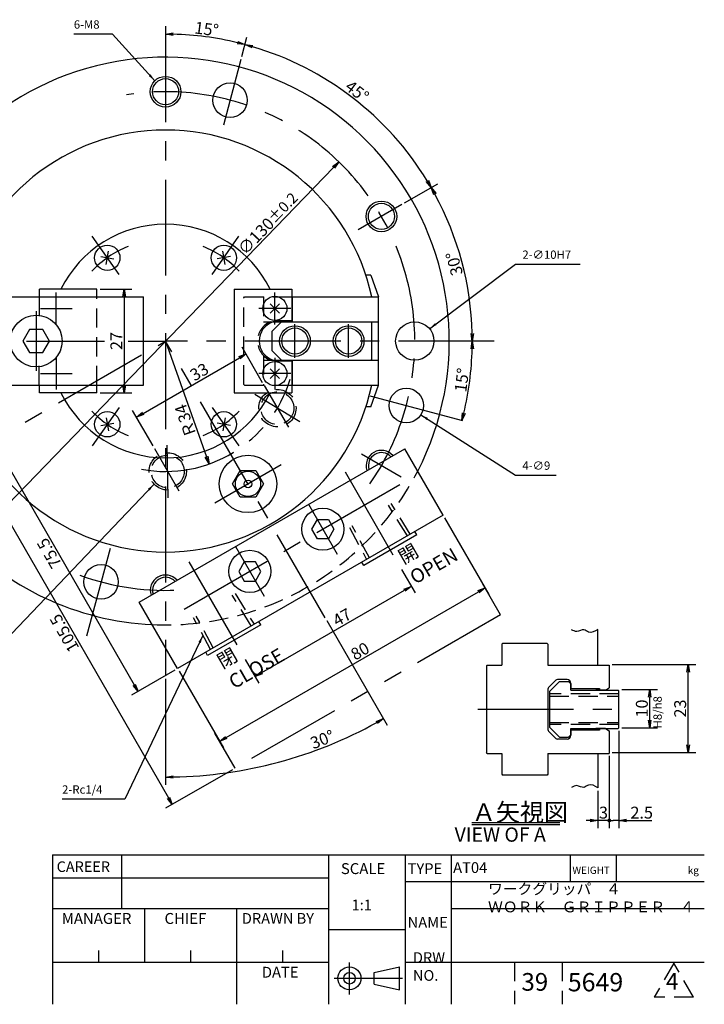
# Model space of a CAD drawing. Extents: x 29 to 410, y 12 to 285.
# Drawn here: x 231 to 410, y 12 to 269 of the extents above; entities that cross this region are included whole.
import ezdxf

# ---------------------------------------------------------------- set-up
doc = ezdxf.new("R2010")
doc.units = 0
doc.header["$LTSCALE"] = 20
for name, pattern in [('CENTER', [2, 1.25, -0.25, 0.25, -0.25]), ('HIDDEN', [0.375, 0.25, -0.125]), ('PHANTOM', [2.5, 1.25, -0.25, 0.25, -0.25, 0.25, -0.25])]:
    doc.linetypes.add(name, pattern=pattern)
doc.layers.get('0').update_dxf_attribs({"linetype": 'CONTINUOUS'})
doc.layers.add('MAIN0', color=7, linetype='CONTINUOUS')
doc.layers.add('WAKU0', color=7, linetype='CONTINUOUS')
doc.styles.add('KNJYOKO', font='TXT', dxfattribs={"bigfont": 'BIGFONT'})
doc.dimstyles.new('MAIN001', dxfattribs={"dimtxt": 3.1, "dimasz": 2, "dimexe": 2, "dimexo": 0.8, "dimtad": 1, "dimdec": 3, "dimtxsty": 'STANDARD', "dimcen": 2.5, "dimaunit": 1, "dimazin": 3, "dimtfac": 0.903226, "dimtmove": 0, "dimatfit": 3, "dimtvp": 0.66129})

# ---------------------------------------------------------------- blocks, each defined once
blk = doc.blocks.new('_OPEN')
at = {"color": 0, "linetype": 'BYBLOCK'}
for p, q in [((-1, 0.166667), (0, 0)), ((0, 0), (-1, -0.166667)), ((0, 0), (-1, 0))]:
    blk.add_line(p, q, dxfattribs=at)
blk = doc.blocks.new('*D1')
at = {"layer": 'MAIN0', "color": 0, "linetype": 'BYBLOCK'}
for p, q in [((386, 100.61), (407.76, 100.61)), ((405.76, 79.61), (405.76, 98.61)), ((386, 77.61), (407.76, 77.61))]:
    blk.add_line(p, q, dxfattribs=at)
at = {"layer": 'MAIN0', "color": 0, "linetype": 'BYBLOCK', "xscale": 2, "yscale": 2, "zscale": 2}
for p, rotation in [((405.76, 100.61), 90), ((405.76, 77.61), 270)]:
    blk.add_blockref('_OPEN', p, dxfattribs=dict(at, rotation=rotation))
at = {"layer": 'MAIN0', "color": 0, "linetype": 'BYBLOCK', "insert": (403.71, 89.11), "char_height": 3.1, "attachment_point": 5, "rotation": 90}
blk.add_mtext('\\A1;23', dxfattribs=at)
blk = doc.blocks.new('*D2')
at = {"layer": 'MAIN0', "color": 0, "linetype": 'BYBLOCK'}
for p, q in [((388.5, 94.11), (397.76, 94.11)), ((395.76, 86.11), (395.76, 92.11)), ((388.5, 84.11), (397.76, 84.11))]:
    blk.add_line(p, q, dxfattribs=at)
at = {"layer": 'MAIN0', "color": 0, "linetype": 'BYBLOCK', "xscale": 2, "yscale": 2, "zscale": 2}
for p, rotation in [((395.76, 94.11), 90), ((395.76, 84.11), 270)]:
    blk.add_blockref('_OPEN', p, dxfattribs=dict(at, rotation=rotation))
at = {"layer": 'MAIN0', "color": 0, "linetype": 'BYBLOCK', "insert": (393.71, 89.11), "char_height": 3.1, "attachment_point": 5, "rotation": 90}
blk.add_mtext('\\A1;10', dxfattribs=at)
blk = doc.blocks.new('_DOT')
at = {"color": 0, "linetype": 'BYBLOCK'}
blk.add_line((-0.5, 0), (-1, 0), dxfattribs=at)
at = {"color": 0, "linetype": 'BYBLOCK', "const_width": 0.5}
blk.add_lwpolyline([(-0.25, 0, 1), (0.25, 0, 1)], format="xyb", close=True, dxfattribs=at)
blk = doc.blocks.new('*D3')
at = {"layer": 'MAIN0', "color": 0, "linetype": 'BYBLOCK'}
for p, q in [((387.7, 83.31), (387.7, 57.92)), ((385.2, 76.81), (385.2, 57.92)), ((387.7, 59.92), (386.2, 59.92)), ((389.7, 59.92), (396.32, 59.92))]:
    blk.add_line(p, q, dxfattribs=at)
at = {"layer": 'MAIN0', "color": 0, "linetype": 'BYBLOCK', "rotation": 180}
blk.add_blockref('_DOT', (385.2, 59.92), dxfattribs=at)
at = {"layer": 'MAIN0', "color": 0, "linetype": 'BYBLOCK', "xscale": 2, "yscale": 2, "zscale": 2, "rotation": 180}
blk.add_blockref('_OPEN', (387.7, 59.92), dxfattribs=at)
at = {"layer": 'MAIN0', "color": 0, "linetype": 'BYBLOCK', "insert": (393.67, 61.97), "char_height": 3.1, "attachment_point": 5}
blk.add_mtext('\\A1;2.5', dxfattribs=at)
blk = doc.blocks.new('*D4')
at = {"layer": 'MAIN0', "color": 0, "linetype": 'BYBLOCK'}
for p, q in [((385.2, 76.81), (385.2, 57.92)), ((382.2, 67.67), (382.2, 57.92)), ((380.2, 59.92), (379.2, 59.92)), ((384.2, 59.92), (382.2, 59.92))]:
    blk.add_line(p, q, dxfattribs=at)
at = {"layer": 'MAIN0', "color": 0, "linetype": 'BYBLOCK', "xscale": 2, "yscale": 2, "zscale": 2, "rotation": 360}
blk.add_blockref('_OPEN', (382.2, 59.92), dxfattribs=at)
at = {"layer": 'MAIN0', "color": 0, "linetype": 'BYBLOCK', "rotation": 360}
blk.add_blockref('_DOT', (385.2, 59.92), dxfattribs=at)
at = {"layer": 'MAIN0', "color": 0, "linetype": 'BYBLOCK', "insert": (383.7, 61.97), "char_height": 3.1, "attachment_point": 5}
blk.add_mtext('\\A1;3', dxfattribs=at)
blk = doc.blocks.new('*D15')
at = {"layer": 'MAIN0', "color": 0, "linetype": 'BYBLOCK'}
for p, q in [((342.28, 138.84), (353.84, 118.82)), ((285.29, 81.55), (351.11, 119.55)), ((273, 98.84), (284.56, 78.82))]:
    blk.add_line(p, q, dxfattribs=at)
at = {"layer": 'MAIN0', "color": 0, "linetype": 'BYBLOCK', "xscale": 2, "yscale": 2, "zscale": 2}
for p, rotation in [((352.84, 120.55), 29.99999999999998), ((283.56, 80.55), 210)]:
    blk.add_blockref('_OPEN', p, dxfattribs=dict(at, rotation=rotation))
at = {"layer": 'MAIN0', "color": 0, "linetype": 'BYBLOCK', "insert": (320.21, 104.08), "char_height": 3.1, "attachment_point": 5, "rotation": 30}
blk.add_mtext('\\A1;80', dxfattribs=at)
blk = doc.blocks.new('*D16')
at = {"layer": 'MAIN0', "color": 0, "linetype": 'BYBLOCK'}
for p, q in [((331, 125.38), (334.55, 119.23)), ((294.58, 98.46), (331.82, 119.96)), ((290.29, 101.88), (293.85, 95.73))]:
    blk.add_line(p, q, dxfattribs=at)
at = {"layer": 'MAIN0', "color": 0, "linetype": 'BYBLOCK', "xscale": 2, "yscale": 2, "zscale": 2}
for p, rotation in [((333.55, 120.96), 30.00000000000001), ((292.85, 97.46), 210)]:
    blk.add_blockref('_OPEN', p, dxfattribs=dict(at, rotation=rotation))
at = {"layer": 'MAIN0', "color": 0, "linetype": 'BYBLOCK', "insert": (315.51, 112.91), "char_height": 3.1, "attachment_point": 5, "rotation": 30}
blk.add_mtext('\\A1;47', dxfattribs=at)
blk = doc.blocks.new('*D17')
at = {"layer": 'MAIN0', "color": 0, "linetype": 'BYBLOCK'}
blk.add_line((313.3, 230.19), (225.68, 139.64), dxfattribs=at)
at = {"layer": 'MAIN0', "color": 0, "linetype": 'BYBLOCK', "xscale": 2, "yscale": 2, "zscale": 2}
for p, rotation in [((314.69, 231.63), 45.94265539379046), ((224.29, 138.2), 225.9426553937905)]:
    blk.add_blockref('_OPEN', p, dxfattribs=dict(at, rotation=rotation))
at = {"layer": 'MAIN0', "color": 0, "linetype": 'BYBLOCK', "insert": (296.25, 215.52), "char_height": 3.1, "attachment_point": 5, "rotation": 45.9427}
blk.add_mtext('\\A1;∅130\\H0.903226x;±0.2', dxfattribs=at)
blk = doc.blocks.new('*D18')
at = {"layer": 'MAIN0', "color": 0, "linetype": 'BYBLOCK'}
blk.add_line((269.49, 184.92), (280.17, 154.75), dxfattribs=at)
at = {"layer": 'MAIN0', "color": 0, "linetype": 'BYBLOCK', "xscale": 2, "yscale": 2, "zscale": 2, "rotation": 289.4985806209186}
blk.add_blockref('_OPEN', (280.84, 152.87), dxfattribs=at)
at = {"layer": 'MAIN0', "color": 0, "linetype": 'BYBLOCK', "insert": (274.7, 164.06), "char_height": 3.1, "attachment_point": 5, "rotation": 109.4986, "style": 'KNJYOKO'}
blk.add_mtext('\\A1;Ｒ34', dxfattribs=at)
blk = doc.blocks.new('*D19')
at = {"layer": 'MAIN0', "color": 0, "linetype": 'BYBLOCK'}
for p, q in [((294.81, 174.06), (289.48, 183.29)), ((263.63, 166.06), (288.75, 180.56)), ((266.23, 157.56), (260.9, 166.79))]:
    blk.add_line(p, q, dxfattribs=at)
at = {"layer": 'MAIN0', "color": 0, "linetype": 'BYBLOCK', "xscale": 2, "yscale": 2, "zscale": 2}
for p, rotation in [((290.48, 181.56), 30.00000000000004), ((261.9, 165.06), 210)]:
    blk.add_blockref('_OPEN', p, dxfattribs=dict(at, rotation=rotation))
at = {"layer": 'MAIN0', "color": 0, "linetype": 'BYBLOCK', "insert": (278.28, 176.88), "char_height": 3.1, "attachment_point": 5, "rotation": 30}
blk.add_mtext('\\A1;33', dxfattribs=at)
blk = doc.blocks.new('*D22')
at = {"layer": 'MAIN0', "color": 0, "linetype": 'BYBLOCK'}
for p, q in [((219.49, 153.74), (270.24, 65.84)), ((286.91, 73.15), (269.51, 63.1))]:
    blk.add_line(p, q, dxfattribs=at)
at = {"layer": 'MAIN0', "color": 0, "linetype": 'BYBLOCK', "xscale": 2, "yscale": 2, "zscale": 2}
for p, rotation in [((218.49, 155.47), 119.9999999999997), ((271.24, 64.1), 299.9999999999997)]:
    blk.add_blockref('_OPEN', p, dxfattribs=dict(at, rotation=rotation))
at = {"layer": 'MAIN0', "color": 0, "linetype": 'BYBLOCK', "insert": (243.09, 108.76), "char_height": 3.1, "attachment_point": 5, "rotation": 120}
blk.add_mtext('\\A1;105.5', dxfattribs=at)
blk = doc.blocks.new('*D23')
at = {"layer": 'MAIN0', "color": 0, "linetype": 'BYBLOCK'}
for p, q in [((225.55, 157.24), (261.3, 95.32)), ((271.91, 99.13), (260.57, 92.58))]:
    blk.add_line(p, q, dxfattribs=at)
at = {"layer": 'MAIN0', "color": 0, "linetype": 'BYBLOCK', "xscale": 2, "yscale": 2, "zscale": 2}
for p, rotation in [((224.55, 158.97), 119.9999999999997), ((262.3, 93.58), 299.9999999999997)]:
    blk.add_blockref('_OPEN', p, dxfattribs=dict(at, rotation=rotation))
at = {"layer": 'MAIN0', "color": 0, "linetype": 'BYBLOCK', "insert": (239.15, 129.58), "char_height": 3.1, "attachment_point": 5, "rotation": 120}
blk.add_mtext('\\A1;75.5', dxfattribs=at)
blk = doc.blocks.new('*D25')
at = {"layer": 'MAIN0', "color": 0, "linetype": 'BYBLOCK'}
blk.add_arc((269.49, 184.92), 80, 346.4324, 358.5676, dxfattribs=at)
at = {"layer": 'MAIN0', "color": 0, "linetype": 'BYBLOCK', "xscale": 2, "yscale": 2, "zscale": 2}
for p, rotation in [((349.49, 184.92), 90), ((346.76, 164.21), 255)]:
    blk.add_blockref('_OPEN', p, dxfattribs=dict(at, rotation=rotation))
at = {"layer": 'MAIN0', "color": 0, "linetype": 'BYBLOCK', "insert": (346.77, 174.74), "char_height": 3.1, "attachment_point": 5, "rotation": 82.5}
blk.add_mtext('\\A1;15°', dxfattribs=at)
blk = doc.blocks.new('*D26')
at = {"layer": 'MAIN0', "color": 0, "linetype": 'BYBLOCK'}
blk.add_line((331.84, 220.91), (340.5, 225.92), dxfattribs=at)
blk.add_arc((269.49, 184.92), 80, 1.4324, 28.5676, dxfattribs=at)
at = {"layer": 'MAIN0', "color": 0, "linetype": 'BYBLOCK', "xscale": 2, "yscale": 2, "zscale": 2}
for p, rotation in [((338.77, 224.92), 119.9999999999996), ((349.49, 184.92), 270)]:
    blk.add_blockref('_OPEN', p, dxfattribs=dict(at, rotation=rotation))
at = {"layer": 'MAIN0', "color": 0, "linetype": 'BYBLOCK', "insert": (344.78, 205.09), "char_height": 3.1, "attachment_point": 5, "rotation": 105}
blk.add_mtext('\\A1;30°', dxfattribs=at)
blk = doc.blocks.new('*D27')
at = {"layer": 'MAIN0', "color": 0, "linetype": 'BYBLOCK'}
for p, q in [((289.37, 259.1), (290.71, 264.12)), ((331.84, 220.91), (340.5, 225.92))]:
    blk.add_line(p, q, dxfattribs=at)
blk.add_arc((269.49, 184.92), 80, 31.4324, 73.5676, dxfattribs=at)
at = {"layer": 'MAIN0', "color": 0, "linetype": 'BYBLOCK', "xscale": 2, "yscale": 2, "zscale": 2}
for p, rotation in [((290.2, 262.19), 165), ((338.77, 224.92), 299.9999999999996)]:
    blk.add_blockref('_OPEN', p, dxfattribs=dict(at, rotation=rotation))
at = {"layer": 'MAIN0', "color": 0, "linetype": 'BYBLOCK', "insert": (319.44, 250.01), "char_height": 3.1, "attachment_point": 5, "rotation": 322.5}
blk.add_mtext('\\A1;45°', dxfattribs=at)
blk = doc.blocks.new('*D28')
at = {"layer": 'MAIN0', "color": 0, "linetype": 'BYBLOCK'}
blk.add_line((289.37, 259.1), (290.71, 264.12), dxfattribs=at)
blk.add_arc((269.49, 184.92), 80, 76.4324, 88.5676, dxfattribs=at)
at = {"layer": 'MAIN0', "color": 0, "linetype": 'BYBLOCK', "xscale": 2, "yscale": 2, "zscale": 2}
for p, rotation in [((269.49, 264.92), 179.9999999999999), ((290.2, 262.19), 345)]:
    blk.add_blockref('_OPEN', p, dxfattribs=dict(at, rotation=rotation))
at = {"layer": 'MAIN0', "color": 0, "linetype": 'BYBLOCK', "insert": (280.2, 266.26), "char_height": 3.1, "attachment_point": 5, "rotation": 352.5}
blk.add_mtext('\\A1;15°', dxfattribs=at)
blk = doc.blocks.new('*D29')
at = {"layer": 'MAIN0', "color": 0, "linetype": 'BYBLOCK'}
for p, q in [((311.54, 112.09), (327.32, 84.74)), ((269.49, 96.82), (269.49, 69.25))]:
    blk.add_line(p, q, dxfattribs=at)
blk.add_arc((269.49, 184.92), 113.67, 271.0081, 298.9919, dxfattribs=at)
at = {"layer": 'MAIN0', "color": 0, "linetype": 'BYBLOCK', "xscale": 2, "yscale": 2, "zscale": 2}
for p, rotation in [((326.32, 86.47), 30), ((269.49, 71.25), 180)]:
    blk.add_blockref('_OPEN', p, dxfattribs=dict(at, rotation=rotation))
at = {"layer": 'MAIN0', "color": 0, "linetype": 'BYBLOCK', "insert": (310.37, 81.05), "char_height": 3.1, "attachment_point": 5, "rotation": 21.4842}
blk.add_mtext('\\A1;30°', dxfattribs=at)
blk = doc.blocks.new('*D30')
at = {"layer": 'MAIN0', "color": 0, "linetype": 'BYBLOCK'}
for p, q in [((252.39, 198.42), (260.71, 198.42)), ((258.71, 196.42), (258.71, 173.42)), ((252.39, 171.42), (260.71, 171.42))]:
    blk.add_line(p, q, dxfattribs=at)
at = {"layer": 'MAIN0', "color": 0, "linetype": 'BYBLOCK', "xscale": 2, "yscale": 2, "zscale": 2}
for p, rotation in [((258.71, 198.42), 90), ((258.71, 171.42), 270)]:
    blk.add_blockref('_OPEN', p, dxfattribs=dict(at, rotation=rotation))
at = {"layer": 'MAIN0', "color": 0, "linetype": 'BYBLOCK', "insert": (256.66, 184.92), "char_height": 3.1, "attachment_point": 5, "rotation": 90}
blk.add_mtext('\\A1;27', dxfattribs=at)

msp = doc.modelspace()

# ---------------------------------------------------------------- linework, layer by layer
at = {"layer": 'MAIN0', "color": 3, "linetype": 'CENTER'}
for p, q in [((269.4903, 266.9819), (269.4903, 97.6162)), ((289.1606, 258.3255), (284.5783, 241.2242)), ((331.1459, 220.512), (319.7003, 213.9039)), ((257.3621, 202.2361), (250.3421, 212.2617)), ((281.6186, 202.2361), (288.6386, 212.2617)), ((240.9891, 189.2651), (240.9891, 197.5651)), ((297.9916, 189.2651), (297.9916, 197.5651)), ((235.7391, 192.6651), (235.7391, 177.1651)), ((236.8391, 193.4151), (245.1391, 193.4151)), ((302.1416, 193.4151), (293.8416, 193.4151)), ((303.2416, 180.5151), (303.2416, 189.3151)), ((317.2416, 180.5151), (317.2416, 189.3151)), ((193.1881, 184.9151), (253.6058, 184.9151)), ((206.9025, 148.78), (269.4903, 184.9151)), ((259.7058, 184.9151), (269.4903, 184.9151)), ((311.1369, 112.7812), (269.4903, 184.9151)), ((355.2058, 184.9151), (269.4903, 184.9151)), ((240.9891, 180.5651), (240.9891, 172.2651)), ((297.9916, 180.5651), (297.9916, 172.2651)), ((236.8391, 176.4151), (245.1391, 176.4151)), ((302.1416, 176.4151), (293.8416, 176.4151)), ((295.2117, 173.3644), (301.5221, 162.4345)), ((304.5293, 163.888), (292.7582, 170.9519)), ((322.7775, 170.6369), (349.2911, 163.5326)), ((257.3621, 167.5941), (250.3421, 157.5686)), ((281.6186, 167.5941), (288.6386, 157.5686)), ((266.6329, 156.8644), (272.985, 145.8622)), ((270.1809, 144.057), (269.9489, 157.783)), ((330.9781, 149.4151), (320.5858, 155.4151)), ((299.6632, 152.6833), (282.346, 142.6852)), ((316.2962, 150.8451), (330.598, 126.0736)), ((330.6048, 147.4535), (272.0003, 113.6181)), ((306.7666, 142.3507), (314.2666, 129.3603)), ((287.7141, 131.3507), (295.2141, 118.3603)), ((255.0032, 130.8482), (248.874, 107.9737)), ((275.593, 127.3451), (289.8948, 102.5736)), ((350.9047, 88.9055), (390.6739, 88.9055))]:
    msp.add_line(p, q, dxfattribs=at)
at = {"layer": 'MAIN0', "color": 3, "linetype": 'CONTINUOUS'}
for p, q in [((253.9867, 204.8992), (254.5945, 208.3461)), ((284.994, 204.8992), (284.3862, 208.3461)), ((252.5672, 206.9265), (256.014, 206.3188)), ((286.4135, 206.9265), (282.9667, 206.3188)), ((323.0262, 202.0651), (321.7481, 202.0651)), ((323.0262, 202.0651), (324.9916, 196.4151)), ((251.5891, 198.4151), (236.5891, 198.4151)), ((236.5891, 196.4151), (236.5891, 198.4151)), ((251.5891, 196.4151), (251.5891, 198.4151)), ((287.3916, 198.4151), (302.3916, 198.4151)), ((287.3916, 198.4151), (287.3916, 171.4151)), ((302.3916, 198.4151), (302.3916, 190.1651)), ((209.1391, 196.4151), (263.7391, 196.4151)), ((263.7391, 173.4151), (263.7391, 196.4151)), ((302.3916, 196.4151), (324.9916, 196.4151)), ((302.4916, 196.4151), (302.4916, 189.9151)), ((324.9916, 173.4151), (324.9916, 196.4151)), ((299.2291, 192.1777), (296.7542, 194.6526)), ((299.2291, 194.6526), (296.7542, 192.1777)), ((302.3916, 190.1651), (299.1416, 190.1651)), ((234.007, 187.9151), (232.275, 184.9151)), ((237.4711, 187.9151), (234.007, 187.9151)), ((239.2032, 184.9151), (237.4711, 187.9151)), ((299.7416, 189.9151), (297.2416, 187.4151)), ((297.2416, 187.4151), (297.2416, 182.4151)), ((297.5408, 189.9151), (324.9916, 189.9151)), ((323.0416, 189.9151), (323.2416, 189.7151)), ((323.2416, 189.7151), (323.2416, 179.9151)), ((232.275, 184.9151), (234.007, 181.9151)), ((237.4711, 181.9151), (239.2032, 184.9151)), ((299.7416, 179.9151), (297.2416, 182.4151)), ((234.007, 181.9151), (237.4711, 181.9151)), ((297.5408, 179.9151), (324.9916, 179.9151)), ((302.4916, 179.9151), (302.4916, 173.4151)), ((323.0416, 179.9151), (323.2416, 180.1151)), ((299.2291, 175.1777), (296.7542, 177.6526)), ((299.2291, 177.6526), (296.7542, 175.1777)), ((302.3916, 179.6651), (299.1416, 179.6651)), ((302.3916, 179.6651), (299.6416, 179.6651)), ((302.3916, 179.6651), (302.3916, 171.4151)), ((209.1391, 173.4151), (263.7391, 173.4151)), ((236.5891, 171.4151), (236.5891, 173.4151)), ((251.5891, 171.4151), (251.5891, 173.4151)), ((302.3916, 173.4151), (324.9916, 173.4151)), ((323.0262, 167.7651), (324.9916, 173.4151)), ((251.5891, 171.4151), (236.5891, 171.4151)), ((287.3916, 171.4151), (302.3916, 171.4151)), ((323.0262, 167.7651), (321.7481, 167.7651)), ((253.9867, 164.931), (254.5945, 161.4842)), ((284.994, 164.931), (284.3862, 161.4842)), ((252.5672, 162.9037), (256.014, 163.5115)), ((286.4135, 162.9037), (282.9667, 163.5115)), ((262.5993, 116.8507), (331.8814, 156.8507)), ((341.8814, 139.5302), (331.8814, 156.8507)), ((286.9489, 147.676), (288.9696, 151.176)), ((288.9696, 151.176), (293.0111, 151.176)), ((293.0111, 151.176), (295.0318, 147.676)), ((288.9696, 144.176), (286.9489, 147.676)), ((295.0318, 147.676), (293.0111, 144.176)), ((293.0111, 144.176), (288.9696, 144.176)), ((341.8814, 139.5302), (272.5993, 99.5302)), ((307.6299, 135.8555), (309.0732, 138.3555)), ((309.0732, 138.3555), (311.96, 138.3555)), ((311.96, 138.3555), (313.4034, 135.8555)), ((309.0732, 133.3555), (307.6299, 135.8555)), ((313.4034, 135.8555), (311.96, 133.3555)), ((335.0201, 134.4142), (321.1637, 126.4142)), ((335.0201, 134.4142), (334.5201, 135.2802)), ((311.96, 133.3555), (309.0732, 133.3555)), ((290.0207, 127.3555), (288.5773, 124.8555)), ((292.9074, 127.3555), (290.0207, 127.3555)), ((294.3508, 124.8555), (292.9074, 127.3555)), ((321.1637, 126.4142), (320.6637, 127.2802)), ((288.5773, 124.8555), (290.0207, 122.3555)), ((292.9074, 122.3555), (294.3508, 124.8555)), ((290.0207, 122.3555), (292.9074, 122.3555)), ((272.5993, 99.5302), (262.5993, 116.8507)), ((294.317, 110.9142), (280.4605, 102.9142)), ((294.317, 110.9142), (293.817, 111.7802)), ((382.2003, 100.6055), (382.2003, 109.7447)), ((357.4003, 106.0555), (357.2003, 105.8555)), ((357.2003, 105.8555), (357.2003, 100.4055)), ((369.0003, 106.0555), (357.4003, 106.0555)), ((369.2003, 105.8555), (369.0003, 106.0555)), ((369.2003, 105.8555), (369.2003, 100.4055)), ((280.4605, 102.9142), (279.9605, 103.7802)), ((353.4003, 100.4055), (353.2003, 100.2055)), ((353.2003, 100.2055), (353.2003, 77.6055)), ((353.4003, 100.4055), (357.2003, 100.4055)), ((369.2003, 100.4055), (370.1003, 100.4055)), ((370.1003, 100.4055), (385.2003, 100.4055)), ((385.2003, 100.4055), (385.2003, 94.4829)), ((371.2746, 96.4798), (369.376, 94.5813)), ((372.2003, 96.1555), (369.7003, 93.6555)), ((374.2003, 96.6555), (371.6988, 96.6555)), ((372.2003, 96.1555), (374.6003, 96.1555)), ((374.6003, 96.1555), (375.2003, 95.5555)), ((375.2003, 95.6555), (375.2003, 94.3555)), ((375.2003, 93.9055), (375.2003, 95.5555)), ((369.2003, 94.157), (369.2003, 83.6541)), ((369.7003, 84.1555), (369.7003, 93.6555)), ((375.2003, 94.3555), (382.7003, 94.3555)), ((375.2003, 93.9055), (387.5003, 93.9055)), ((384.2003, 93.9055), (381.7003, 93.9055)), ((382.7003, 94.3555), (382.7003, 93.9055)), ((384.2003, 93.9055), (385.2003, 94.4829)), ((387.7003, 93.7055), (387.5003, 93.9055)), ((387.7003, 84.1055), (387.7003, 93.7055)), ((369.376, 83.2298), (371.2746, 81.3313)), ((369.7003, 84.1555), (372.2003, 81.6555)), ((375.2003, 82.2555), (374.6003, 81.6555)), ((375.2003, 83.9055), (387.5003, 83.9055)), ((375.2003, 82.2555), (375.2003, 83.9055)), ((375.2003, 83.4555), (375.2003, 82.1555)), ((382.7003, 83.4555), (375.2003, 83.4555)), ((384.2003, 83.9055), (381.7003, 83.9055)), ((382.7003, 83.9055), (382.7003, 83.4555)), ((384.2003, 83.9055), (385.2003, 83.3282)), ((385.2003, 83.3282), (385.2003, 77.4055)), ((387.7003, 84.1055), (387.5003, 83.9055)), ((374.2003, 81.1555), (371.6988, 81.1555)), ((372.2003, 81.6555), (374.6003, 81.6555)), ((353.4003, 77.4055), (353.2003, 77.6055)), ((353.4003, 77.4055), (357.2003, 77.4055)), ((357.2003, 77.4055), (357.2003, 71.9555)), ((369.2003, 77.4055), (370.4765, 77.4055)), ((369.2003, 77.4055), (369.2003, 71.9555)), ((370.1003, 77.4055), (385.2003, 77.4055)), ((382.2003, 77.2055), (382.2003, 68.4664)), ((357.2003, 71.9555), (357.4003, 71.7555)), ((369.2003, 71.9555), (369.0003, 71.7555)), ((369.0003, 71.7555), (357.4003, 71.7555)), ((349.3583, 59.3755), (372.3551, 59.3755)), ((349.3583, 58.8755), (372.3551, 58.8755))]:
    msp.add_line(p, q, dxfattribs=at)
at = {"layer": 'MAIN0', "color": 3, "linetype": 'HIDDEN'}
for p, q in [((236.4891, 196.4151), (236.4891, 189.9151)), ((251.5891, 173.4151), (251.5891, 196.4151)), ((289.916, 196.2151), (290.116, 196.4151)), ((289.916, 173.6151), (289.916, 196.2151)), ((290.116, 196.4151), (302.3916, 196.4151)), ((294.9916, 196.4151), (294.9916, 188.6701)), ((294.9916, 189.9151), (296.7731, 189.9151)), ((296.7731, 189.9151), (297.5408, 189.9151)), ((236.4891, 173.4151), (236.4891, 179.9151)), ((294.9916, 181.1601), (294.9916, 173.4151)), ((294.9916, 179.9151), (296.7731, 179.9151)), ((296.7731, 179.9151), (297.5408, 179.9151)), ((290.116, 173.4151), (289.916, 173.6151)), ((290.116, 173.4151), (302.3916, 173.4151)), ((332.5478, 134.1415), (327.5934, 142.1352)), ((333.2891, 134.5695), (328.3347, 142.5632)), ((317.4492, 136.2785), (321.8948, 127.991)), ((322.6361, 128.419), (318.1905, 136.7065)), ((291.8446, 110.6415), (286.8902, 118.6352)), ((287.6315, 119.0632), (292.5859, 111.0695)), ((281.9329, 104.919), (277.4873, 113.2065)), ((281.1916, 104.491), (276.746, 112.7785)), ((387.7003, 92.9055), (369.7003, 92.9055)), ((369.7003, 92.3055), (387.7003, 92.3055)), ((369.7003, 85.5055), (387.7003, 85.5055)), ((387.7003, 84.9055), (369.7003, 84.9055))]:
    msp.add_line(p, q, dxfattribs=at)
at = {"layer": 'MAIN0', "color": 3, "linetype": 'PHANTOM'}
for p, q in [((356.8814, 113.5495), (352.1615, 121.7246)), ((356.8814, 113.5495), (287.5993, 73.5495)), ((287.5993, 73.5495), (282.3458, 82.6489))]:
    msp.add_line(p, q, dxfattribs=at)
at = {"layer": 'MAIN0', "color": 3, "linetype": 'CONTINUOUS'}
for centre, radius in [((269.4903, 249.9151), 4), ((269.4903, 249.9151), 3.4), ((286.3136, 247.7003), 4.5), ((325.782, 217.4151), 4), ((325.782, 217.4151), 3.4), ((254.2906, 206.6227), 3.3), ((284.6901, 206.6227), 3.3), ((297.9916, 193.4151), 3.15), ((235.7391, 184.9151), 6.75), ((303.2416, 184.9151), 3.4), ((317.2416, 184.9151), 3.4), ((334.4903, 184.9151), 5), ((297.9916, 176.4151), 3.15), ((332.2755, 168.0919), 4.5), ((254.2906, 163.2076), 3.3), ((284.6901, 163.2076), 3.3), ((290.9903, 147.676), 7.5), ((290.9903, 147.676), 3.3), ((290.9903, 147.676), 0.9914), ((310.5166, 135.8555), 5.5), ((291.4641, 124.8555), 5.5), ((252.6671, 122.13), 4.5)]:
    msp.add_circle(centre, radius, dxfattribs=at)
at = {"layer": 'MAIN0', "color": 12, "linetype": 'CONTINUOUS'}
for centre in [(303.2416, 184.9151), (317.2416, 184.9151)]:
    msp.add_circle(centre, 4, dxfattribs=at)
at = {"layer": 'MAIN0', "color": 3, "linetype": 'HIDDEN'}
for centre, radius in [((298.6437, 167.42), 4.864), ((298.6437, 167.42), 4.283), ((270.0649, 150.92), 4.864), ((270.0649, 150.92), 4.283)]:
    msp.add_circle(centre, radius, dxfattribs=at)
at = {"layer": 'MAIN0', "color": 3, "linetype": 'CONTINUOUS'}
for centre, radius, start, end in [((269.4903, 184.9151), 74, 332.720443, 529.764738), ((269.4903, 184.9151), 55, 12.069083, 167.930917), ((269.4903, 184.9151), 30.45, 26.317805, 153.682195), ((299.1416, 184.9151), 5.25, 90, 107.75279), ((269.4903, 184.9151), 74, 177.164893, 267.279557), ((299.1416, 184.9151), 5.25, 107.75279, 252.24721), ((299.1416, 184.9151), 5.25, 252.24721, 270), ((269.4903, 184.9151), 55, 192.069083, 347.930917), ((269.4903, 184.9151), 30.45, 206.317805, 333.682195), ((325.782, 152.4151), 4, 41.414932, 198.585068), ((325.782, 152.4151), 3.4, 43.46425, 196.53575), ((269.4903, 119.9151), 4, 41.414932, 198.585068), ((269.4903, 119.9151), 3.4, 43.46425, 196.53575), ((371.6988, 96.0555), 0.6, 90, 135), ((374.2003, 95.6555), 1, 0, 90), ((369.8003, 94.157), 0.6, 135, 180), ((369.8003, 83.6541), 0.6, 180, 225), ((374.2003, 82.1555), 1, 270, 360), ((371.6988, 81.7555), 0.6, 225, 270)]:
    msp.add_arc(centre, radius, start, end, dxfattribs=at)
at = {"layer": 'MAIN0', "color": 3, "linetype": 'CENTER'}
for radius, start, end in [(65, 325.094545, 459.017984), (26.5, 111.685094, 136.463774), (26.5, 43.536226, 68.314906), (34, 259.394243, 343.01281), (26.5, 223.536226, 248.314906), (26.5, 291.685094, 316.463774), (65, 249.890729, 274.067193)]:
    msp.add_arc((269.4903, 184.9151), radius, start, end, dxfattribs=at)
at = {"layer": 'MAIN0', "color": 3, "linetype": 'HIDDEN'}
for centre, radius, start, end in [((298.9416, 184.9151), 5.45, 113.446617, 246.553383), ((269.4903, 184.9151), 74, 267.279557, 332.720443)]:
    msp.add_arc(centre, radius, start, end, dxfattribs=at)
at = {"layer": 'MAIN0', "color": 3, "linetype": 'CONTINUOUS'}
for points in [[(382.2003, 109.7447), (381.3798, 109.2537), (380.1093, 108.4936), (378.468, 110.1222), (376.875, 108.8462), (375.8317, 109.4108), (375.3789, 109.6559)], [(382.2003, 68.4664), (381.3798, 68.9574), (380.1093, 69.7175), (378.468, 68.0889), (376.875, 69.3649), (375.8317, 68.8003), (375.3789, 68.5552)]]:
    msp.add_open_spline(points, degree=3, knots=[0, 0, 0, 0, 2.49142532, 3.85782326, 5.74747338, 7.19676647, 7.19676647, 7.19676647, 7.19676647], dxfattribs=at)
at = {"layer": 'WAKU0', "color": 3, "linetype": 'CONTINUOUS'}
for p, q in [((240, 51), (410, 51)), ((240, 51), (240, 12)), ((258, 51), (258, 37)), ((312, 51), (312, 12)), ((332, 51), (332, 12)), ((344, 51), (344, 12)), ((375, 51), (375, 44)), ((387, 51), (387, 44)), ((240, 45), (312, 45)), ((332, 44), (410, 44)), ((240, 37), (312, 37)), ((264, 37), (264, 23)), ((288, 37), (288, 12)), ((344, 37), (410, 37)), ((312, 31.5), (332, 31.5)), ((252, 26), (252, 23)), ((276, 26), (276, 23)), ((300, 26), (300, 23)), ((240, 23), (312, 23)), ((323.9337, 20.2804), (330.4714, 21.7804)), ((330.4714, 15.7804), (330.4714, 21.7804)), ((332, 23), (410, 23)), ((323.9337, 17.2804), (323.9337, 20.2804)), ((323.9337, 17.2804), (330.4714, 15.7804))]:
    msp.add_line(p, q, dxfattribs=at)
at = {"layer": 'WAKU0', "color": 12, "linetype": 'CENTER'}
for p, q in [((317.4475, 14.5592), (317.4475, 22.8987)), ((313.4322, 18.7804), (331.2766, 18.7804))]:
    msp.add_line(p, q, dxfattribs=at)
at = {"layer": 'WAKU0', "color": 3, "linetype": 'HIDDEN'}
for p, q in [((360.5, 23), (360.5, 12)), ((372.9, 23), (372.9, 12)), ((402.05, 22.7007), (396.94, 13.85)), ((407.16, 13.85), (402.05, 22.7007)), ((407.16, 13.85), (396.94, 13.85))]:
    msp.add_line(p, q, dxfattribs=at)
at = {"layer": 'WAKU0', "color": 3, "linetype": 'CONTINUOUS'}
for radius in [3, 1.5]:
    msp.add_circle((317.4475, 18.7804), radius, dxfattribs=at)

# ---------------------------------------------------------------- texts
at = {"layer": 'MAIN0', "color": 3, "linetype": 'CONTINUOUS', "attachment_point": 1}
for s, insert, char_height in [('{\\H0.70x;{6-M8}}', (245.5615, 268.5151), 3.1), ('{\\H0.70x;{2-∅10H7}}', (362.545, 208.5151), 3.1), ('{\\H0.70x;{4-∅9}}', (362.545, 153.5151), 3.1), ('{\\H0.70x;{2-Rc1/4}}', (242.5027, 69.0787), 3.1), ('{\\H0.93x;{VIEW OF A}}', (344.8813, 58.1065), 4)]:
    msp.add_mtext(s, dxfattribs=dict(at, insert=insert, char_height=char_height))
at = {"layer": 'MAIN0', "color": 3, "linetype": 'CONTINUOUS', "char_height": 4, "attachment_point": 1, "rotation": 30, "style": 'KNJYOKO'}
for s, insert in [('{\\H0.91x;{開\\POPEN}}', (329.7175, 129.7881)), ('{\\H0.92x;{閉\\PCLOSE}}', (282.4453, 102.5831))]:
    msp.add_mtext(s, dxfattribs=dict(at, insert=insert))
at = {"layer": 'MAIN0', "color": 3, "linetype": 'CONTINUOUS', "insert": (396.7261, 83.935), "char_height": 3.1, "attachment_point": 1, "rotation": 90}
msp.add_mtext('{\\H0.70x;{H8/h8}}', dxfattribs=at)
at = {"layer": 'MAIN0', "color": 3, "linetype": 'CONTINUOUS', "insert": (349.3583, 64.3755), "char_height": 5, "attachment_point": 1, "style": 'KNJYOKO'}
msp.add_mtext('{\\H0.92x;{Ａ矢視図}}', dxfattribs=at)
at = {"layer": 'WAKU0', "color": 3, "linetype": 'CONTINUOUS'}
for s, insert, char_height, attachment_point in [('{\\H0.92x;{CAREER}}', (241.085, 46.5), 3, 7), ('{\\H0.92x;{SCALE}}', (315.215, 45.95), 3.1, 7), ('{\\H0.91x;{TYPE}}', (332.61, 45.95), 3.1, 7), ('{\\H0.91x;{AT04}}', (344.482, 49.05), 3.1, 1), ('{\\H0.63x;{WEIGHT}}', (375.6, 46), 3, 7), ('{\\H0.63x;{kg}}', (405.7, 46), 3, 7), ('{\\H0.90x;{1:1}}', (318.005, 39.3), 3.1, 1), ('{\\H0.92x;{MANAGER}}', (242.425, 32.95), 3.1, 7), ('{\\H0.92x;{CHIEF}}', (269.215, 32.95), 3.1, 7), ('{\\H0.93x;{DRAWN BY}}', (289.385, 33), 3, 7), ('{\\H0.91x;{NAME}}', (332.61, 31.95), 3.1, 7), ('{\\H0.90x;{DRW\\PNO.}}', (334.005, 18.1333), 3.1, 7), ('{\\H0.91x;{DATE}}', (294.61, 18.95), 3.1, 7), ('{\\H0.87x;{39}}', (362.3, 20.15), 5.3, 1), ('{\\H0.90x;{5649}}', (374.4, 20.15), 5.3, 1), ('{\\H0.81x;{4}}', (400, 20.15), 5.3, 1)]:
    msp.add_mtext(s, dxfattribs=dict(at, insert=insert, char_height=char_height, attachment_point=attachment_point))
at = {"layer": 'WAKU0', "color": 3, "linetype": 'CONTINUOUS', "insert": (353.595, 43.5), "char_height": 3, "attachment_point": 1, "style": 'KNJYOKO'}
msp.add_mtext('{\\H0.94x;{ワークグリッパ\u3000４\\PＷＯＲＫ\u3000ＧＲＩＰＰＥＲ\u3000４}}', dxfattribs=at)

# ---------------------------------------------------------------- dimensions: what is measured, and where the dimension line sits
at = {"layer": 'MAIN0', "color": 3, "linetype": 'CONTINUOUS'}
for base, line1, line2, picture, middle in [((279.9324, 264.2307), ((289.1606, 258.3255), (288.9018, 257.3596)), ((269.4903, 184.9151), (269.4903, 264.9151)), '*D28', (279.9977, 264.7264)), ((318.1913, 248.3834), ((331.1459, 220.512), (330.2798, 220.012)), ((288.9018, 257.3596), (289.1606, 258.3255)), '*D27', (318.4956, 248.7801)), ((346.7644, 205.6207), ((349.4903, 184.9151), (269.4903, 184.9151)), ((330.2798, 220.012), (331.1459, 220.512)), '*D26', (346.2814, 205.4912)), ((348.8059, 174.473), ((346.7644, 164.2096), (322.7775, 170.6369)), ((269.4903, 184.9151), (349.4903, 184.9151)), '*D25', (348.3102, 174.5383)), ((298.9101, 75.1192), ((269.4903, 97.6162), (269.4903, 98.6162)), ((310.6369, 113.6472), (311.1369, 112.7812)), '*D29', (310.9379, 79.6092))]:
    dim = msp.add_angular_dim_2l(base=base, line1=line1, line2=line2, dimstyle='MAIN001', override={"dimasz": 2, "dimblk1": 'OPEN', "dimblk2": 'OPEN', "dimsah": 1}, dxfattribs=at)
    dim.commit()
    dim.dimension.update_dxf_attribs({"geometry": picture, "text_midpoint": middle, "dimtype": 162})
dim = msp.add_diameter_dim_2p(p1=(314.6899, 231.627), p2=(224.2908, 138.2033), dimstyle='MAIN001', override={"dimasz": 2, "dimblk1": 'OPEN', "dimblk2": 'OPEN', "dimsah": 1, "dimtol": 1, "dimtp": 0.2, "dimtm": 0.2, "dimtdec": 1}, dxfattribs=at)
dim.commit()
dim.dimension.update_dxf_attribs({"geometry": '*D17', "text_midpoint": (295.1568, 212.1594), "dimtype": 163})
for base, p1, p2, angle, picture, middle in [((258.7058, 198.4151), (251.5891, 171.4151), (251.5891, 198.4151), 90, '*D30', (258.2058, 184.9151)), ((218.4887, 155.4693), (287.5993, 73.5495), (206.9025, 148.78), 120, '*D22', (244.4306, 109.5365)), ((405.759, 77.6055), (385.2003, 100.6055), (385.2003, 77.6055), 90, '*D1', (405.259, 89.1055)), ((395.759, 84.1055), (387.7003, 94.1055), (387.7003, 84.1055), 90, '*D2', (395.259, 89.1055))]:
    dim = msp.add_linear_dim(base=base, p1=p1, p2=p2, angle=angle, dimstyle='MAIN001', override={"dimasz": 2, "dimblk1": 'OPEN', "dimblk2": 'OPEN', "dimsah": 1}, dxfattribs=at)
    dim.commit()
    dim.dimension.update_dxf_attribs({"geometry": picture, "text_midpoint": middle})
dim = msp.add_radius_dim(center=(269.4903, 184.9151), mpoint=(280.839, 152.865), dimstyle='MAIN001', override={"dimasz": 2, "dimtxsty": 'KNJYOKO', "dimblk1": 'OPEN', "dimblk2": 'OPEN', "dimsah": 1}, dxfattribs=at)
dim.commit()
dim.dimension.update_dxf_attribs({"geometry": '*D18', "text_midpoint": (276.1607, 164.5792), "dimtype": 164})
for base, p1, p2, angle, picture, middle, dimtype in [((261.9023, 165.058), (295.2117, 173.3644), (266.6329, 156.8644), 210, '*D19', (279.0531, 175.5374), 161), ((224.5508, 158.9693), (272.5993, 99.5302), (206.9025, 148.78), 120, '*D23', (240.4955, 130.3522), 160), ((283.5575, 80.5501), (341.8814, 139.5302), (272.5993, 99.5302), 210, '*D15', (320.9875, 102.7377), 161), ((292.8469, 97.4603), (330.598, 126.0736), (289.8948, 102.5736), 210, '*D16', (316.2802, 111.5669), 161)]:
    dim = msp.add_linear_dim(base=base, p1=p1, p2=p2, angle=angle, dimstyle='MAIN001', override={"dimasz": 2, "dimblk1": 'OPEN', "dimblk2": 'OPEN', "dimsah": 1}, dxfattribs=at)
    dim.commit()
    dim.dimension.update_dxf_attribs({"geometry": picture, "text_midpoint": middle, "dimtype": dimtype})
dim = msp.add_linear_dim(base=(387.7003, 59.9151), p1=(385.2003, 77.6055), p2=(387.7003, 84.1055), dimstyle='MAIN001', override={"dimasz": 2, "dimblk1": 'DOT', "dimblk2": 'OPEN', "dimsah": 1}, dxfattribs=at)
dim.commit()
dim.dimension.update_dxf_attribs({"geometry": '*D3', "text_midpoint": (393.6688, 60.4151), "dimtype": 160})
dim = msp.add_linear_dim(base=(385.2003, 59.9151), p1=(382.2003, 68.4664), p2=(385.2003, 77.6055), dimstyle='MAIN001', override={"dimasz": 2, "dimblk1": 'OPEN', "dimblk2": 'DOT', "dimsah": 1}, dxfattribs=at)
dim.commit()
dim.dimension.update_dxf_attribs({"geometry": '*D4', "text_midpoint": (383.7003, 60.4151)})

# ---------------------------------------------------------------- leaders
at = {"layer": 'MAIN0', "color": 3, "linetype": 'CONTINUOUS', "annotation_type": 0, "has_hookline": 1}
for points, hookline_direction, text_width in [([(266.6766, 252.7582), (255.6475, 264.9151), (253.8605, 264.9151)], 1, 8.299), ([(338.325, 188.1238), (360.759, 204.9151), (362.544, 204.9151)], 0, 15.101), ([(336.0689, 165.6711), (360.759, 149.9151), (362.544, 149.9151)], 0, 8.801), ([(266.5027, 147.608), (225.759, 104.9151), (223.972, 104.9151)], 1, 14.599), ([(279.2321, 108.1439), (258.8887, 65.4787), (257.1017, 65.4787)], 1, 14.599)]:
    msp.add_leader(points, dimstyle='MAIN001', override={"dimgap": 0, "dimtad": 1}, dxfattribs=dict(at, hookline_direction=hookline_direction, text_width=text_width))

doc.saveas('drawing.dxf')
